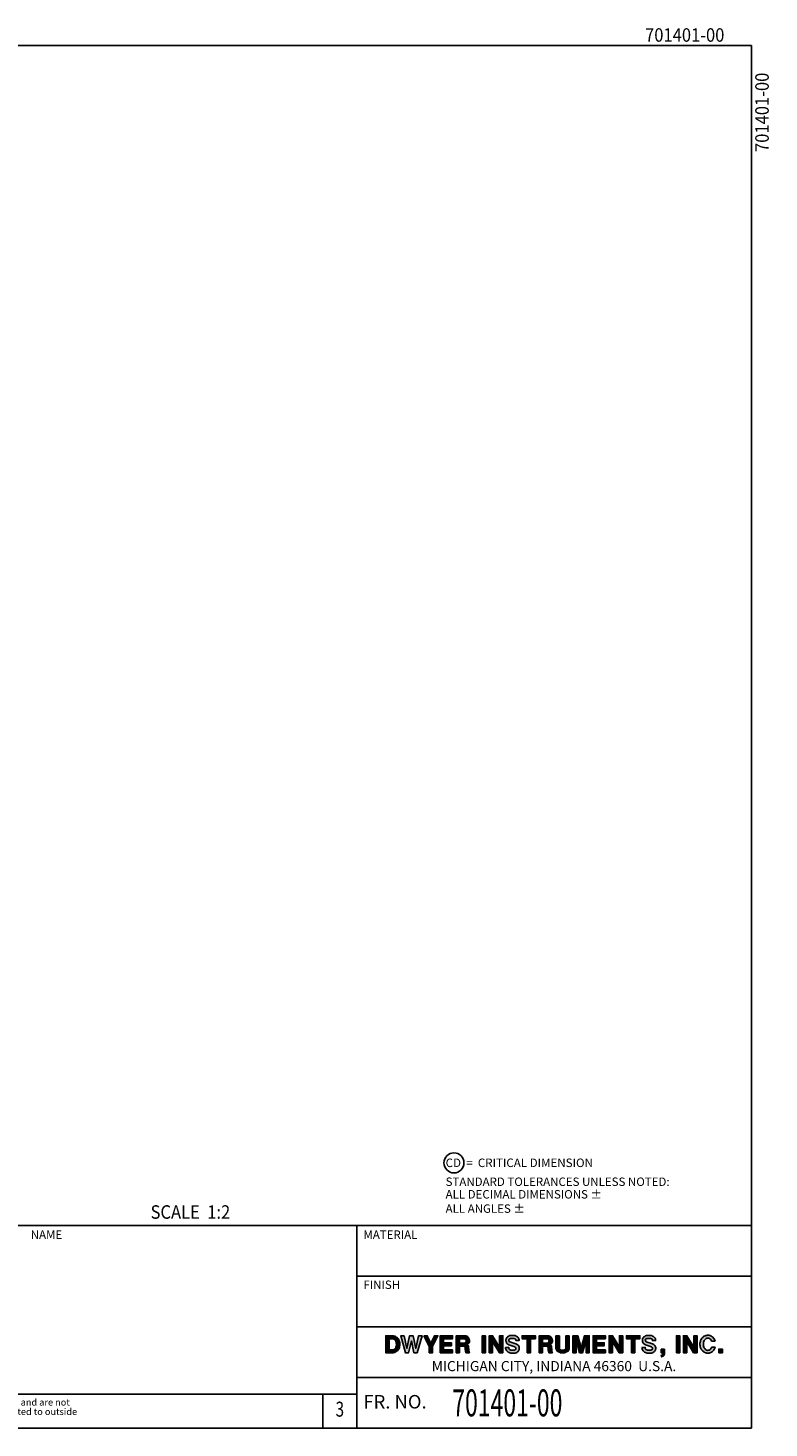
# Model space of a CAD drawing. Extents: x 0 to 31.8, y 0 to 20.7.
# Drawn here: x 20.8 to 31.8, y 0 to 20.7 of the extents above; entities that cross this region are included whole.
import ezdxf
from ezdxf.enums import TextEntityAlignment as Align

# ---------------------------------------------------------------- set-up
doc = ezdxf.new("R2010")
doc.units = 0
doc.header["$MEASUREMENT"] = 0
doc.layers.add('FORMAT', color=8, linetype='CONTINUOUS')
doc.layers.add('FORMATTEXT', color=7, linetype='CONTINUOUS')
doc.styles.add('ROMANS', font='romans.shx', dxfattribs={"width": 0.75})
doc.styles.add('STYLE1', font='romans.shx', dxfattribs={"width": 0.75, "height": 0.225})
doc.styles.add('STYLE2', font='romans.shx', dxfattribs={"height": 0.1})
doc.styles.add('STYLE3', font='romans.shx', dxfattribs={"height": 0.05})
doc.styles.add('STYLE4', font='romans.shx', dxfattribs={"height": 0.0625})

# ---------------------------------------------------------------- blocks, each defined once
blk = doc.blocks.new('DWYERB')
at = {"layer": 'FORMAT'}
h = blk.add_hatch(color=256, dxfattribs=at)
h.paths.add_polyline_path([(13.075, 0.558), (13.075, 0.683), (13.05, 0.683), (13.05, 0.558)])
h.paths.add_polyline_path([(13.075, 0.558), (13.101, 0.558), (13.106, 0.558), (13.111, 0.559), (13.116, 0.56), (13.121, 0.562), (13.126, 0.565), (13.13, 0.568), (13.135, 0.571), (13.139, 0.575), (13.143, 0.58), (13.146, 0.585), (13.149, 0.59), (13.151, 0.595), (13.152, 0.6), (13.153, 0.606), (13.154, 0.611), (13.155, 0.616), (13.155, 0.622), (13.154, 0.628), (13.154, 0.634), (13.152, 0.639), (13.151, 0.645), (13.148, 0.651), (13.146, 0.657), (13.142, 0.662), (13.138, 0.667), (13.133, 0.671), (13.128, 0.674), (13.123, 0.677), (13.117, 0.68), (13.111, 0.681), (13.106, 0.682), (13.101, 0.683), (13.075, 0.683), (13.075, 0.661), (13.1, 0.661), (13.105, 0.66), (13.11, 0.659), (13.115, 0.656), (13.12, 0.652), (13.123, 0.648), (13.126, 0.643), (13.128, 0.636), (13.128, 0.631), (13.129, 0.624), (13.129, 0.618), (13.129, 0.611), (13.128, 0.605), (13.126, 0.599), (13.124, 0.594), (13.121, 0.589), (13.117, 0.585), (13.112, 0.582), (13.106, 0.58), (13.1, 0.58), (13.075, 0.58)])
for points in [[(13.186, 0.683), (13.207, 0.589), (13.227, 0.683), (13.253, 0.683), (13.272, 0.589), (13.293, 0.683), (13.319, 0.683), (13.283, 0.558), (13.259, 0.558), (13.24, 0.645), (13.22, 0.558), (13.196, 0.558), (13.161, 0.683)], [(13.332, 0.683), (13.372, 0.604), (13.372, 0.558), (13.397, 0.558), (13.397, 0.604), (13.437, 0.683), (13.411, 0.683), (13.384, 0.626), (13.358, 0.683)], [(13.545, 0.58), (13.479, 0.58), (13.479, 0.609), (13.537, 0.609), (13.537, 0.631), (13.479, 0.631), (13.479, 0.661), (13.545, 0.661), (13.545, 0.683), (13.454, 0.683), (13.454, 0.558), (13.545, 0.558)], [(13.765, 0.558), (13.765, 0.683), (13.789, 0.683), (13.789, 0.558)], [(13.841, 0.558), (13.841, 0.641), (13.893, 0.558), (13.918, 0.558), (13.918, 0.683), (13.894, 0.683), (13.894, 0.6), (13.842, 0.683), (13.817, 0.683), (13.817, 0.558)], [(13.937, 0.597), (13.938, 0.59), (13.94, 0.584), (13.943, 0.578), (13.947, 0.572), (13.952, 0.566), (13.957, 0.562), (13.964, 0.559), (13.97, 0.557), (13.977, 0.555), (13.988, 0.555), (14, 0.555), (14.01, 0.555), (14.017, 0.557), (14.022, 0.559), (14.027, 0.563), (14.031, 0.566), (14.034, 0.571), (14.037, 0.576), (14.039, 0.582), (14.039, 0.588), (14.039, 0.595), (14.038, 0.601), (14.036, 0.606), (14.033, 0.612), (14.029, 0.616), (14.024, 0.619), (14.02, 0.622), (14.015, 0.624), (13.97, 0.638), (13.965, 0.642), (13.963, 0.647), (13.963, 0.652), (13.965, 0.657), (13.969, 0.661), (13.975, 0.663), (13.981, 0.664), (13.988, 0.664), (13.996, 0.664), (14.002, 0.663), (14.008, 0.661), (14.013, 0.657), (14.015, 0.652), (14.015, 0.648), (14.039, 0.648), (14.039, 0.654), (14.037, 0.66), (14.035, 0.665), (14.032, 0.67), (14.027, 0.675), (14.022, 0.679), (14.017, 0.681), (14.01, 0.684), (14.003, 0.685), (13.996, 0.686), (13.987, 0.686), (13.98, 0.686), (13.971, 0.684), (13.964, 0.682), (13.958, 0.679), (13.953, 0.676), (13.948, 0.671), (13.945, 0.665), (13.942, 0.659), (13.941, 0.653), (13.941, 0.646), (13.942, 0.64), (13.944, 0.634), (13.946, 0.629), (13.951, 0.624), (13.956, 0.62), (13.963, 0.616), (14.008, 0.601), (14.012, 0.597), (14.014, 0.592), (14.015, 0.586), (14.013, 0.581), (14.009, 0.578), (14.003, 0.576), (13.995, 0.576), (13.987, 0.576), (13.978, 0.576), (13.972, 0.578), (13.967, 0.582), (13.964, 0.586), (13.962, 0.591), (13.962, 0.597)], [(14.098, 0.558), (14.098, 0.661), (14.061, 0.661), (14.061, 0.683), (14.16, 0.683), (14.16, 0.661), (14.123, 0.661), (14.123, 0.558)], [(14.337, 0.683), (14.337, 0.593), (14.338, 0.587), (14.341, 0.582), (14.345, 0.579), (14.35, 0.577), (14.356, 0.576), (14.363, 0.576), (14.369, 0.577), (14.374, 0.578), (14.379, 0.581), (14.383, 0.585), (14.385, 0.589), (14.385, 0.595), (14.385, 0.683), (14.409, 0.683), (14.409, 0.591), (14.409, 0.585), (14.407, 0.579), (14.404, 0.574), (14.401, 0.57), (14.396, 0.566), (14.391, 0.563), (14.386, 0.561), (14.38, 0.559), (14.374, 0.557), (14.367, 0.556), (14.361, 0.556), (14.355, 0.556), (14.349, 0.557), (14.343, 0.558), (14.337, 0.561), (14.331, 0.563), (14.325, 0.566), (14.321, 0.57), (14.317, 0.575), (14.315, 0.579), (14.313, 0.584), (14.312, 0.591), (14.312, 0.683)], [(14.461, 0.558), (14.461, 0.65), (14.487, 0.558), (14.509, 0.558), (14.535, 0.65), (14.535, 0.558), (14.559, 0.558), (14.559, 0.683), (14.523, 0.683), (14.498, 0.594), (14.473, 0.683), (14.437, 0.683), (14.437, 0.558)], [(14.678, 0.58), (14.611, 0.58), (14.611, 0.609), (14.669, 0.609), (14.669, 0.631), (14.611, 0.631), (14.611, 0.661), (14.678, 0.661), (14.678, 0.683), (14.587, 0.683), (14.587, 0.558), (14.678, 0.558)], [(14.73, 0.558), (14.73, 0.641), (14.781, 0.558), (14.807, 0.558), (14.807, 0.683), (14.782, 0.683), (14.782, 0.6), (14.731, 0.683), (14.705, 0.683), (14.705, 0.558)], [(14.872, 0.558), (14.872, 0.661), (14.834, 0.661), (14.834, 0.683), (14.934, 0.683), (14.934, 0.661), (14.896, 0.661), (14.896, 0.558)], [(14.949, 0.597), (14.95, 0.59), (14.951, 0.584), (14.954, 0.578), (14.958, 0.572), (14.963, 0.566), (14.969, 0.562), (14.975, 0.559), (14.981, 0.557), (14.988, 0.555), (15, 0.555), (15.012, 0.555), (15.021, 0.555), (15.028, 0.557), (15.033, 0.559), (15.038, 0.563), (15.042, 0.566), (15.045, 0.571), (15.049, 0.576), (15.05, 0.582), (15.051, 0.588), (15.051, 0.595), (15.049, 0.601), (15.047, 0.606), (15.044, 0.612), (15.04, 0.616), (15.036, 0.619), (15.031, 0.622), (15.026, 0.624), (14.981, 0.638), (14.977, 0.642), (14.975, 0.647), (14.974, 0.652), (14.976, 0.657), (14.98, 0.661), (14.986, 0.663), (14.993, 0.664), (15, 0.664), (15.007, 0.664), (15.014, 0.663), (15.02, 0.661), (15.024, 0.657), (15.026, 0.652), (15.026, 0.648), (15.051, 0.648), (15.05, 0.654), (15.049, 0.66), (15.046, 0.665), (15.043, 0.67), (15.038, 0.675), (15.034, 0.679), (15.028, 0.681), (15.022, 0.684), (15.015, 0.685), (15.007, 0.686), (14.999, 0.686), (14.991, 0.686), (14.983, 0.684), (14.976, 0.682), (14.97, 0.679), (14.964, 0.676), (14.96, 0.671), (14.956, 0.665), (14.954, 0.659), (14.952, 0.653), (14.952, 0.646), (14.953, 0.64), (14.955, 0.634), (14.958, 0.629), (14.962, 0.624), (14.968, 0.62), (14.975, 0.616), (15.019, 0.601), (15.024, 0.597), (15.026, 0.592), (15.026, 0.586), (15.024, 0.581), (15.02, 0.578), (15.015, 0.576), (15.006, 0.576), (14.998, 0.576), (14.99, 0.576), (14.984, 0.578), (14.979, 0.582), (14.976, 0.586), (14.974, 0.591), (14.973, 0.597)], [(15.205, 0.558), (15.205, 0.683), (15.229, 0.683), (15.229, 0.558)], [(15.281, 0.558), (15.281, 0.641), (15.332, 0.558), (15.358, 0.558), (15.358, 0.683), (15.334, 0.683), (15.334, 0.6), (15.282, 0.683), (15.256, 0.683), (15.256, 0.558)], [(15.491, 0.644), (15.489, 0.651), (15.487, 0.656), (15.483, 0.662), (15.48, 0.666), (15.475, 0.672), (15.47, 0.676), (15.464, 0.68), (15.458, 0.683), (15.452, 0.685), (15.446, 0.687), (15.44, 0.687), (15.434, 0.687), (15.428, 0.686), (15.423, 0.685), (15.417, 0.683), (15.411, 0.68), (15.406, 0.677), (15.401, 0.673), (15.397, 0.669), (15.393, 0.665), (15.39, 0.66), (15.386, 0.654), (15.384, 0.649), (15.382, 0.642), (15.38, 0.637), (15.379, 0.629), (15.378, 0.622), (15.379, 0.615), (15.38, 0.608), (15.381, 0.601), (15.383, 0.595), (15.386, 0.589), (15.389, 0.583), (15.392, 0.578), (15.397, 0.573), (15.401, 0.569), (15.406, 0.564), (15.412, 0.561), (15.418, 0.558), (15.424, 0.556), (15.431, 0.554), (15.439, 0.554), (15.446, 0.555), (15.453, 0.557), (15.459, 0.559), (15.465, 0.561), (15.47, 0.565), (15.475, 0.57), (15.479, 0.574), (15.483, 0.58), (15.487, 0.586), (15.489, 0.592), (15.491, 0.598), (15.466, 0.598), (15.463, 0.592), (15.46, 0.588), (15.456, 0.583), (15.452, 0.58), (15.447, 0.577), (15.44, 0.576), (15.434, 0.575), (15.428, 0.577), (15.423, 0.579), (15.418, 0.583), (15.414, 0.588), (15.41, 0.594), (15.408, 0.599), (15.406, 0.606), (15.404, 0.612), (15.404, 0.62), (15.404, 0.628), (15.406, 0.635), (15.408, 0.642), (15.411, 0.649), (15.415, 0.654), (15.42, 0.659), (15.425, 0.663), (15.431, 0.665), (15.437, 0.666), (15.443, 0.665), (15.449, 0.663), (15.454, 0.659), (15.459, 0.655), (15.463, 0.65), (15.465, 0.644)], [(15.091, 0.583), (15.091, 0.558), (15.105, 0.558), (15.105, 0.552), (15.105, 0.547), (15.102, 0.542), (15.097, 0.539), (15.091, 0.537), (15.094, 0.527), (15.1, 0.529), (15.106, 0.532), (15.11, 0.537), (15.114, 0.543), (15.116, 0.55), (15.116, 0.558), (15.116, 0.583)], [(15.518, 0.558), (15.518, 0.584), (15.545, 0.584), (15.545, 0.558)]]:
    blk.add_hatch(color=256, dxfattribs=at).paths.add_polyline_path(points)
h = blk.add_hatch(color=256, dxfattribs=at)
h.paths.add_polyline_path([(13.643, 0.558), (13.642, 0.567), (13.641, 0.576), (13.64, 0.585), (13.639, 0.594), (13.638, 0.599), (13.634, 0.604), (13.628, 0.607), (13.621, 0.607), (13.621, 0.628), (13.629, 0.628), (13.635, 0.629), (13.64, 0.632), (13.644, 0.636), (13.645, 0.642), (13.646, 0.647), (13.644, 0.652), (13.64, 0.657), (13.635, 0.66), (13.629, 0.661), (13.621, 0.661), (13.621, 0.683), (13.637, 0.683), (13.643, 0.682), (13.65, 0.68), (13.655, 0.677), (13.66, 0.673), (13.664, 0.667), (13.667, 0.662), (13.669, 0.655), (13.67, 0.649), (13.67, 0.643), (13.67, 0.636), (13.668, 0.63), (13.664, 0.625), (13.658, 0.62), (13.652, 0.617), (13.658, 0.614), (13.661, 0.61), (13.664, 0.604), (13.664, 0.597), (13.665, 0.586), (13.666, 0.577), (13.668, 0.567), (13.67, 0.558)])
h.paths.add_polyline_path([(13.597, 0.558), (13.597, 0.607), (13.621, 0.607), (13.621, 0.628), (13.597, 0.628), (13.597, 0.661), (13.621, 0.661), (13.621, 0.683), (13.573, 0.683), (13.573, 0.558)])
h = blk.add_hatch(color=256, dxfattribs=at)
h.paths.add_polyline_path([(14.258, 0.558), (14.256, 0.567), (14.255, 0.576), (14.255, 0.585), (14.254, 0.594), (14.252, 0.599), (14.249, 0.604), (14.243, 0.607), (14.236, 0.607), (14.236, 0.628), (14.244, 0.628), (14.25, 0.629), (14.255, 0.632), (14.258, 0.636), (14.26, 0.642), (14.261, 0.647), (14.259, 0.652), (14.255, 0.657), (14.25, 0.66), (14.244, 0.661), (14.236, 0.661), (14.236, 0.683), (14.252, 0.683), (14.258, 0.682), (14.264, 0.68), (14.27, 0.677), (14.275, 0.673), (14.279, 0.667), (14.282, 0.662), (14.284, 0.655), (14.285, 0.649), (14.285, 0.643), (14.285, 0.636), (14.282, 0.63), (14.279, 0.625), (14.273, 0.62), (14.267, 0.617), (14.272, 0.614), (14.276, 0.61), (14.278, 0.604), (14.279, 0.597), (14.28, 0.586), (14.281, 0.577), (14.282, 0.567), (14.285, 0.558)])
h.paths.add_polyline_path([(14.212, 0.558), (14.212, 0.607), (14.236, 0.607), (14.236, 0.628), (14.212, 0.628), (14.212, 0.661), (14.236, 0.661), (14.236, 0.683), (14.188, 0.683), (14.188, 0.558)])
for p, q in [((15.76, 10.24), (0, 10.24)), ((15.76, 0), (15.76, 10.24)), ((5.52, 1.5), (15.76, 1.5)), ((12.835, 1.5), (12.835, 0)), ((12.835, 1.125), (15.76, 1.125)), ((12.835, 0.75), (15.76, 0.75)), ((12.835, 0.375), (15.76, 0.375)), ((5.52, 0.25), (12.835, 0.25)), ((12.585, 0.25), (12.585, 0)), ((0, 0), (15.76, 0))]:
    blk.add_line(p, q, dxfattribs=at)
at = {"layer": 'FORMAT', "color": 252}
for points in [[(13.075, 0.558), (13.075, 0.683), (13.05, 0.683), (13.05, 0.558), (13.075, 0.558)], [(13.075, 0.558), (13.101, 0.558), (13.106, 0.558), (13.111, 0.559), (13.116, 0.56), (13.121, 0.562), (13.126, 0.565), (13.13, 0.568), (13.135, 0.571), (13.139, 0.575), (13.143, 0.58), (13.146, 0.585), (13.149, 0.59), (13.151, 0.595), (13.152, 0.6), (13.153, 0.606), (13.154, 0.611), (13.155, 0.616), (13.155, 0.622), (13.154, 0.628), (13.154, 0.634), (13.152, 0.639), (13.151, 0.645), (13.148, 0.651), (13.146, 0.657), (13.142, 0.662), (13.138, 0.667), (13.133, 0.671), (13.128, 0.674), (13.123, 0.677), (13.117, 0.68), (13.111, 0.681), (13.106, 0.682), (13.101, 0.683), (13.075, 0.683), (13.075, 0.661), (13.1, 0.661), (13.105, 0.66), (13.11, 0.659), (13.115, 0.656), (13.12, 0.652), (13.123, 0.648), (13.126, 0.643), (13.128, 0.636), (13.128, 0.631), (13.129, 0.624), (13.129, 0.618), (13.129, 0.611), (13.128, 0.605), (13.126, 0.599), (13.124, 0.594), (13.121, 0.589), (13.117, 0.585), (13.112, 0.582), (13.106, 0.58), (13.1, 0.58), (13.075, 0.58), (13.075, 0.558)], [(13.186, 0.683), (13.207, 0.589), (13.227, 0.683), (13.253, 0.683), (13.272, 0.589), (13.293, 0.683), (13.319, 0.683), (13.283, 0.558), (13.259, 0.558), (13.24, 0.645), (13.22, 0.558), (13.196, 0.558), (13.161, 0.683), (13.186, 0.683)], [(13.332, 0.683), (13.372, 0.604), (13.372, 0.558), (13.397, 0.558), (13.397, 0.604), (13.437, 0.683), (13.411, 0.683), (13.384, 0.626), (13.358, 0.683), (13.332, 0.683)], [(13.545, 0.58), (13.479, 0.58), (13.479, 0.609), (13.537, 0.609), (13.537, 0.631), (13.479, 0.631), (13.479, 0.661), (13.545, 0.661), (13.545, 0.683), (13.454, 0.683), (13.454, 0.558), (13.545, 0.558), (13.545, 0.58)], [(13.597, 0.558), (13.597, 0.607), (13.621, 0.607), (13.621, 0.628), (13.597, 0.628), (13.597, 0.661), (13.621, 0.661), (13.621, 0.683), (13.573, 0.683), (13.573, 0.558), (13.597, 0.558)], [(13.643, 0.558), (13.642, 0.567), (13.641, 0.576), (13.64, 0.585), (13.639, 0.594), (13.638, 0.599), (13.634, 0.604), (13.628, 0.607), (13.621, 0.607), (13.621, 0.628), (13.629, 0.628), (13.635, 0.629), (13.64, 0.632), (13.644, 0.636), (13.645, 0.642), (13.646, 0.647), (13.644, 0.652), (13.64, 0.657), (13.635, 0.66), (13.629, 0.661), (13.621, 0.661), (13.621, 0.683), (13.637, 0.683), (13.643, 0.682), (13.65, 0.68), (13.655, 0.677), (13.66, 0.673), (13.664, 0.667), (13.667, 0.662), (13.669, 0.655), (13.67, 0.649), (13.67, 0.643), (13.67, 0.636), (13.668, 0.63), (13.664, 0.625), (13.658, 0.62), (13.652, 0.617), (13.658, 0.614), (13.661, 0.61), (13.664, 0.604), (13.664, 0.597), (13.665, 0.586), (13.666, 0.577), (13.668, 0.567), (13.67, 0.558), (13.643, 0.558)], [(13.765, 0.558), (13.765, 0.683), (13.789, 0.683), (13.789, 0.558), (13.765, 0.558)], [(13.841, 0.558), (13.841, 0.641), (13.893, 0.558), (13.918, 0.558), (13.918, 0.683), (13.894, 0.683), (13.894, 0.6), (13.842, 0.683), (13.817, 0.683), (13.817, 0.558), (13.841, 0.558)], [(13.937, 0.597), (13.938, 0.59), (13.94, 0.584), (13.943, 0.578), (13.947, 0.572), (13.952, 0.566), (13.957, 0.562), (13.964, 0.559), (13.97, 0.557), (13.977, 0.555), (13.988, 0.555), (14, 0.555), (14.01, 0.555), (14.017, 0.557), (14.022, 0.559), (14.027, 0.563), (14.031, 0.566), (14.034, 0.571), (14.037, 0.576), (14.039, 0.582), (14.039, 0.588), (14.039, 0.595), (14.038, 0.601), (14.036, 0.606), (14.033, 0.612), (14.029, 0.616), (14.024, 0.619), (14.02, 0.622), (14.015, 0.624), (13.97, 0.638), (13.965, 0.642), (13.963, 0.647), (13.963, 0.652), (13.965, 0.657), (13.969, 0.661), (13.975, 0.663), (13.981, 0.664), (13.988, 0.664), (13.996, 0.664), (14.002, 0.663), (14.008, 0.661), (14.013, 0.657), (14.015, 0.652), (14.015, 0.648), (14.039, 0.648), (14.039, 0.654), (14.037, 0.66), (14.035, 0.665), (14.032, 0.67), (14.027, 0.675), (14.022, 0.679), (14.017, 0.681), (14.01, 0.684), (14.003, 0.685), (13.996, 0.686), (13.987, 0.686), (13.98, 0.686), (13.971, 0.684), (13.964, 0.682), (13.958, 0.679), (13.953, 0.676), (13.948, 0.671), (13.945, 0.665), (13.942, 0.659), (13.941, 0.653), (13.941, 0.646), (13.942, 0.64), (13.944, 0.634), (13.946, 0.629), (13.951, 0.624), (13.956, 0.62), (13.963, 0.616), (14.008, 0.601), (14.012, 0.597), (14.014, 0.592), (14.015, 0.586), (14.013, 0.581), (14.009, 0.578), (14.003, 0.576), (13.995, 0.576), (13.987, 0.576), (13.978, 0.576), (13.972, 0.578), (13.967, 0.582), (13.964, 0.586), (13.962, 0.591), (13.962, 0.597), (13.937, 0.597)], [(14.098, 0.558), (14.098, 0.661), (14.061, 0.661), (14.061, 0.683), (14.16, 0.683), (14.16, 0.661), (14.123, 0.661), (14.123, 0.558), (14.098, 0.558)], [(14.212, 0.558), (14.212, 0.607), (14.236, 0.607), (14.236, 0.628), (14.212, 0.628), (14.212, 0.661), (14.236, 0.661), (14.236, 0.683), (14.188, 0.683), (14.188, 0.558), (14.212, 0.558)], [(14.258, 0.558), (14.256, 0.567), (14.255, 0.576), (14.255, 0.585), (14.254, 0.594), (14.252, 0.599), (14.249, 0.604), (14.243, 0.607), (14.236, 0.607), (14.236, 0.628), (14.244, 0.628), (14.25, 0.629), (14.255, 0.632), (14.258, 0.636), (14.26, 0.642), (14.261, 0.647), (14.259, 0.652), (14.255, 0.657), (14.25, 0.66), (14.244, 0.661), (14.236, 0.661), (14.236, 0.683), (14.252, 0.683), (14.258, 0.682), (14.264, 0.68), (14.27, 0.677), (14.275, 0.673), (14.279, 0.667), (14.282, 0.662), (14.284, 0.655), (14.285, 0.649), (14.285, 0.643), (14.285, 0.636), (14.282, 0.63), (14.279, 0.625), (14.273, 0.62), (14.267, 0.617), (14.272, 0.614), (14.276, 0.61), (14.278, 0.604), (14.279, 0.597), (14.28, 0.586), (14.281, 0.577), (14.282, 0.567), (14.285, 0.558), (14.258, 0.558)], [(14.337, 0.683), (14.337, 0.593), (14.338, 0.587), (14.341, 0.582), (14.345, 0.579), (14.35, 0.577), (14.356, 0.576), (14.363, 0.576), (14.369, 0.577), (14.374, 0.578), (14.379, 0.581), (14.383, 0.585), (14.385, 0.589), (14.385, 0.595), (14.385, 0.683), (14.409, 0.683), (14.409, 0.591), (14.409, 0.585), (14.407, 0.579), (14.404, 0.574), (14.401, 0.57), (14.396, 0.566), (14.391, 0.563), (14.386, 0.561), (14.38, 0.559), (14.374, 0.557), (14.367, 0.556), (14.361, 0.556), (14.355, 0.556), (14.349, 0.557), (14.343, 0.558), (14.337, 0.561), (14.331, 0.563), (14.325, 0.566), (14.321, 0.57), (14.317, 0.575), (14.315, 0.579), (14.313, 0.584), (14.312, 0.591), (14.312, 0.683), (14.337, 0.683)], [(14.461, 0.558), (14.461, 0.65), (14.487, 0.558), (14.509, 0.558), (14.535, 0.65), (14.535, 0.558), (14.559, 0.558), (14.559, 0.683), (14.523, 0.683), (14.498, 0.594), (14.473, 0.683), (14.437, 0.683), (14.437, 0.558), (14.461, 0.558)], [(14.678, 0.58), (14.611, 0.58), (14.611, 0.609), (14.669, 0.609), (14.669, 0.631), (14.611, 0.631), (14.611, 0.661), (14.678, 0.661), (14.678, 0.683), (14.587, 0.683), (14.587, 0.558), (14.678, 0.558), (14.678, 0.58)], [(14.73, 0.558), (14.73, 0.641), (14.781, 0.558), (14.807, 0.558), (14.807, 0.683), (14.782, 0.683), (14.782, 0.6), (14.731, 0.683), (14.705, 0.683), (14.705, 0.558), (14.73, 0.558)], [(14.872, 0.558), (14.872, 0.661), (14.834, 0.661), (14.834, 0.683), (14.934, 0.683), (14.934, 0.661), (14.896, 0.661), (14.896, 0.558), (14.872, 0.558)], [(14.949, 0.597), (14.95, 0.59), (14.951, 0.584), (14.954, 0.578), (14.958, 0.572), (14.963, 0.566), (14.969, 0.562), (14.975, 0.559), (14.981, 0.557), (14.988, 0.555), (15, 0.555), (15.012, 0.555), (15.021, 0.555), (15.028, 0.557), (15.033, 0.559), (15.038, 0.563), (15.042, 0.566), (15.045, 0.571), (15.049, 0.576), (15.05, 0.582), (15.051, 0.588), (15.051, 0.595), (15.049, 0.601), (15.047, 0.606), (15.044, 0.612), (15.04, 0.616), (15.036, 0.619), (15.031, 0.622), (15.026, 0.624), (14.981, 0.638), (14.977, 0.642), (14.975, 0.647), (14.974, 0.652), (14.976, 0.657), (14.98, 0.661), (14.986, 0.663), (14.993, 0.664), (15, 0.664), (15.007, 0.664), (15.014, 0.663), (15.02, 0.661), (15.024, 0.657), (15.026, 0.652), (15.026, 0.648), (15.051, 0.648), (15.05, 0.654), (15.049, 0.66), (15.046, 0.665), (15.043, 0.67), (15.038, 0.675), (15.034, 0.679), (15.028, 0.681), (15.022, 0.684), (15.015, 0.685), (15.007, 0.686), (14.999, 0.686), (14.991, 0.686), (14.983, 0.684), (14.976, 0.682), (14.97, 0.679), (14.964, 0.676), (14.96, 0.671), (14.956, 0.665), (14.954, 0.659), (14.952, 0.653), (14.952, 0.646), (14.953, 0.64), (14.955, 0.634), (14.958, 0.629), (14.962, 0.624), (14.968, 0.62), (14.975, 0.616), (15.019, 0.601), (15.024, 0.597), (15.026, 0.592), (15.026, 0.586), (15.024, 0.581), (15.02, 0.578), (15.015, 0.576), (15.006, 0.576), (14.998, 0.576), (14.99, 0.576), (14.984, 0.578), (14.979, 0.582), (14.976, 0.586), (14.974, 0.591), (14.973, 0.597), (14.949, 0.597)], [(15.205, 0.558), (15.205, 0.683), (15.229, 0.683), (15.229, 0.558), (15.205, 0.558)], [(15.281, 0.558), (15.281, 0.641), (15.332, 0.558), (15.358, 0.558), (15.358, 0.683), (15.334, 0.683), (15.334, 0.6), (15.282, 0.683), (15.256, 0.683), (15.256, 0.558), (15.281, 0.558)], [(15.491, 0.644), (15.489, 0.651), (15.487, 0.656), (15.483, 0.662), (15.48, 0.666), (15.475, 0.672), (15.47, 0.676), (15.464, 0.68), (15.458, 0.683), (15.452, 0.685), (15.446, 0.687), (15.44, 0.687), (15.434, 0.687), (15.428, 0.686), (15.423, 0.685), (15.417, 0.683), (15.411, 0.68), (15.406, 0.677), (15.401, 0.673), (15.397, 0.669), (15.393, 0.665), (15.39, 0.66), (15.386, 0.654), (15.384, 0.649), (15.382, 0.642), (15.38, 0.637), (15.379, 0.629), (15.378, 0.622), (15.379, 0.615), (15.38, 0.608), (15.381, 0.601), (15.383, 0.595), (15.386, 0.589), (15.389, 0.583), (15.392, 0.578), (15.397, 0.573), (15.401, 0.569), (15.406, 0.564), (15.412, 0.561), (15.418, 0.558), (15.424, 0.556), (15.431, 0.554), (15.439, 0.554), (15.446, 0.555), (15.453, 0.557), (15.459, 0.559), (15.465, 0.561), (15.47, 0.565), (15.475, 0.57), (15.479, 0.574), (15.483, 0.58), (15.487, 0.586), (15.489, 0.592), (15.491, 0.598), (15.466, 0.598), (15.463, 0.592), (15.46, 0.588), (15.456, 0.583), (15.452, 0.58), (15.447, 0.577), (15.44, 0.576), (15.434, 0.575), (15.428, 0.577), (15.423, 0.579), (15.418, 0.583), (15.414, 0.588), (15.41, 0.594), (15.408, 0.599), (15.406, 0.606), (15.404, 0.612), (15.404, 0.62), (15.404, 0.628), (15.406, 0.635), (15.408, 0.642), (15.411, 0.649), (15.415, 0.654), (15.42, 0.659), (15.425, 0.663), (15.431, 0.665), (15.437, 0.666), (15.443, 0.665), (15.449, 0.663), (15.454, 0.659), (15.459, 0.655), (15.463, 0.65), (15.465, 0.644), (15.491, 0.644)], [(15.091, 0.583), (15.091, 0.558), (15.105, 0.558), (15.105, 0.552), (15.105, 0.547), (15.102, 0.542), (15.097, 0.539), (15.091, 0.537), (15.094, 0.527), (15.1, 0.529), (15.106, 0.532), (15.11, 0.537), (15.114, 0.543), (15.116, 0.55), (15.116, 0.558), (15.116, 0.583), (15.091, 0.583)], [(15.518, 0.558), (15.518, 0.584), (15.545, 0.584), (15.545, 0.558), (15.518, 0.558)]]:
    blk.add_lwpolyline(points, dxfattribs=at)
at = {"layer": 'FORMAT'}
blk.add_circle((13.556, 1.964), 0.0741, dxfattribs=at)
for s, height, style, p in [('CD  =  CRITICAL DIMENSION', 0.063, 'ROMANS', (13.494, 1.933)), ('ALL DECIMAL DIMENSIONS %%p', 0.0625, 'ROMANS', (13.494, 1.7)), ('STANDARD TOLERANCES UNLESS NOTED:', 0.0625, 'ROMANS', (13.494, 1.793)), ('ALL ANGLES %%p', 0.0625, 'ROMANS', (13.494, 1.594)), ('NAME', 0.0625, 'ROMANS', (10.419, 1.401)), ('MATERIAL', 0.0625, 'ROMANS', (12.885, 1.401)), ('FINISH', 0.0625, 'ROMANS', (12.885, 1.03)), ('NOTICE: This drawing and the principles and elements of design embodied therein are the exclusive property of DWYER INSTRUMENTS, INC. and are not', 0.05, 'STYLE3', (5.906, 0.166)), ('to be communicated, disclosed, reproduced or used except as previously authorized in writing by such corporation and must not be submitted to outside ', 0.05, 'STYLE3', (5.906, 0.096))]:
    blk.add_text(s, height=height, dxfattribs=dict(at, style=style)).set_placement(p)
at = {"layer": 'FORMAT', "style": 'ROMANS'}
blk.add_text('MICHIGAN CITY, INDIANA 46360  U.S.A.', height=0.075, dxfattribs=at).set_placement((14.297, 0.421), align=Align.CENTER)
blk.add_text('FR. NO.', height=0.1, rotation=0.0875, dxfattribs=at).set_placement((12.885, 0.144))
at = {"layer": 'FORMAT', "style": 'ROMANS', "width": 0.75}
blk.add_text('3', height=0.111, dxfattribs=at).set_placement((12.71, 0.125), align=Align.MIDDLE)
at = {"layer": 'FORMAT', "style": 'STYLE4', "flags": 4}
for tag, p in [('DECTOL', (14.906, 1.7)), ('ANGTOL', (14.267, 1.593))]:
    blk.add_attdef(tag, p, '', height=0.0625, dxfattribs=at)
at = {"layer": 'FORMATTEXT', "style": 'ROMANS', "width": 0.9, "flags": 4}
blk.add_attdef('TOP_FR_NO', text='', height=0.1, dxfattribs=at).set_placement((15.56, 10.269), align=Align.RIGHT)
blk.add_attdef('SIDE_FR_NO', text='', height=0.1, rotation=90, dxfattribs=at).set_placement((15.889, 10.04), align=Align.RIGHT)
at = {"layer": 'FORMATTEXT'}
for tag, height, style, width, p in [('SCALE', 0.1, 'STYLE4', 0.9, (11.602, 1.55)), ('BYD', 0.07, 'STYLE4', 0.75, (9.432, 1.39)), ('RBDN', 0.1, 'STYLE2', 0.75, (5.657, 1.325)), ('DATED', 0.07, 'STYLE4', 0.75, (9.432, 1.28)), ('RBCN', 0.1, 'STYLE2', 0.75, (5.657, 1.075)), ('BYC', 0.07, 'STYLE4', 0.75, (9.432, 1.14)), ('DATEC', 0.07, 'STYLE4', 0.75, (9.432, 1.03)), ('BYB', 0.07, 'STYLE4', 0.75, (9.432, 0.89)), ('RBBN', 0.1, 'STYLE2', 0.75, (5.657, 0.825)), ('DATEB', 0.07, 'STYLE4', 0.75, (9.432, 0.78)), ('RBAN', 0.1, 'STYLE2', 0.75, (5.657, 0.575)), ('BYA', 0.07, 'STYLE4', 0.75, (9.432, 0.64)), ('DATEA', 0.07, 'STYLE4', 0.75, (9.432, 0.53))]:
    blk.add_attdef(tag, text='', height=height, dxfattribs=dict(at, style=style, width=width)).set_placement(p, align=Align.CENTER)
at = {"layer": 'FORMATTEXT', "style": 'STYLE4', "width": 0.9}
blk.add_attdef('WAS_PROJ#', text='', height=0.0625, dxfattribs=at).set_placement((15.56, 1.512), align=Align.RIGHT)
at = {"layer": 'FORMATTEXT', "style": 'STYLE4', "width": 0.75}
for tag, p in [('REVBLKDTEXTTOP', (5.879, 1.395)), ('REVBLKDTEXTBTTM', (5.879, 1.28)), ('REVBLKCTEXTTOP', (5.879, 1.145)), ('REVBLKCTEXTBTTM', (5.879, 1.03)), ('REVBLKBTEXTTOP', (5.879, 0.895)), ('REVBLKBTEXTBTTM', (5.879, 0.78)), ('REVBLKATEXTTOP', (5.879, 0.645)), ('REVBLKATEXTBTTM', (5.879, 0.53))]:
    blk.add_attdef(tag, p, '', height=0.07, dxfattribs=at)
at = {"layer": 'FORMATTEXT', "flags": 4}
for tag, style, width, p in [('DATE', 'ROMANS', 0.75, (10.057, 1.25)), ('MATERIALFR', 'ROMANS', 0.75, (14.297, 1.346)), ('T1L', 'STYLE2', 0.9, (11.602, 1.2)), ('MATERIALDESCR', 'ROMANS', 0.75, (14.297, 1.175)), ('T2L', 'STYLE2', 0.9, (11.602, 1.044)), ('DRAFTER', 'ROMANS', 0.75, (10.057, 0.94)), ('FINISHFR', 'ROMANS', 0.75, (14.297, 0.979)), ('T3L', 'STYLE2', 0.9, (11.602, 0.888)), ('T4L', 'STYLE2', 0.9, (11.602, 0.732)), ('FINISHDESCR', 'ROMANS', 0.75, (14.297, 0.808)), ('T5L', 'STYLE2', 0.9, (11.602, 0.576)), ('T6L', 'STYLE2', 0.9, (11.602, 0.42)), ('APPDBY', 'ROMANS', 0.75, (10.057, 0.32))]:
    blk.add_attdef(tag, text='', height=0.1, dxfattribs=dict(at, style=style, width=width)).set_placement(p, align=Align.CENTER)
at = {"layer": 'FORMATTEXT', "style": 'STYLE1', "width": 0.625, "flags": 4}
blk.add_attdef('DWG_FR#', (13.505, 0.086), '', height=0.2, dxfattribs=at)

msp = doc.modelspace()

# ---------------------------------------------------------------- block references
at = {"layer": 'FORMAT'}
ref = msp.add_blockref('DWYERB', (0, 0), dxfattribs=dict(at, xscale=2, yscale=2, zscale=2))
ref.add_attrib('DWG_FR#', ' 701401-00', (27.0098, 0.1721), dxfattribs={"layer": 'FORMATTEXT', "height": 0.4, "style": 'STYLE1', "width": 0.625, "flags": 4})
ref.add_attrib('TOP_FR_NO', '701401-00', dxfattribs={"layer": 'FORMATTEXT', "height": 0.2, "style": 'ROMANS', "width": 0.9, "flags": 4}).set_placement((31.12, 20.5381), align=Align.RIGHT)
ref.add_attrib('SIDE_FR_NO', '701401-00', dxfattribs={"layer": 'FORMATTEXT', "height": 0.2, "rotation": 90, "style": 'ROMANS', "width": 0.9, "flags": 4}).set_placement((31.778, 20.08), align=Align.RIGHT)
ref.add_attrib('SCALE', 'SCALE  1:2', dxfattribs={"layer": 'FORMATTEXT', "height": 0.2, "style": 'STYLE4', "width": 0.9}).set_placement((23.205, 3.1), align=Align.CENTER)

doc.saveas('drawing.dxf')
